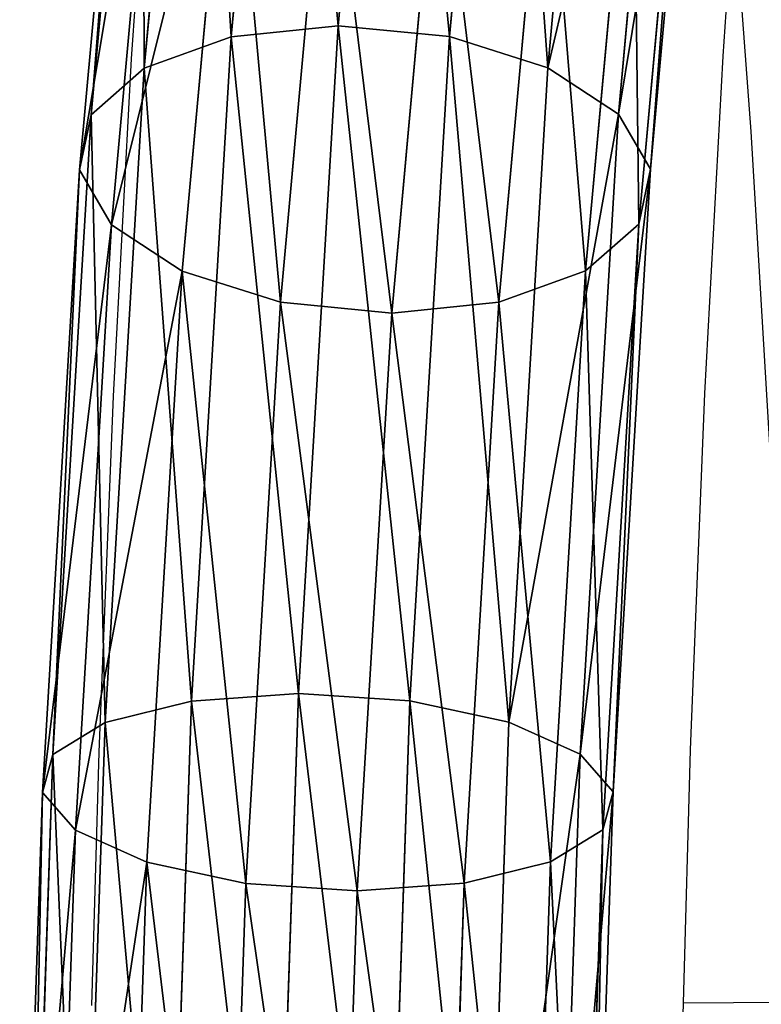
# Model space of a CAD drawing. Units: centimetres. Extents: x -289 to 286, y -115 to 125.
# Drawn here: x 83 to 86, y 10 to 15 of the extents above; entities that cross this region are included whole.
import ezdxf

# ---------------------------------------------------------------- set-up
doc = ezdxf.new("R2010")
doc.units = ezdxf.units.CM
doc.header["$LTSCALE"] = 2.54
doc.layers.get('0').update_dxf_attribs({"true_color": 0xff5454})
doc.layers.add('VP-EQ', color=7, linetype='Continuous', true_color=0x8a3492)

# ---------------------------------------------------------------- blocks, each defined once
blk = doc.blocks.new('Komponent_11')
at = {"color": 0}
for p, q in [((1.3052, 30.2547, 30.7057), (1.3007, 27.5789, 32.7983)), ((1.3052, 30.2547, 30.7057), (1.3007, 27.5789, 32.7983)), ((0.8081, 30.1909, 30.6372), (0.8036, 27.5289, 32.719)), ((0.8081, 30.1909, 30.6372), (0.8036, 27.5289, 32.719)), ((1.8031, 30.1922, 30.6408), (1.7985, 27.53, 32.7228)), ((1.8031, 30.1922, 30.6408), (1.7985, 27.53, 32.7228)), ((0.3874, 30.0103, 30.4458), (0.3829, 27.3875, 32.497)), ((0.3874, 30.0103, 30.4458), (0.3829, 27.3875, 32.497)), ((2.2258, 30.0129, 30.4525), (2.2214, 27.3895, 32.5041)), ((2.2258, 30.0129, 30.4525), (2.2214, 27.3895, 32.5041)), ((0.1071, 29.7406, 30.1606), (0.1028, 27.1763, 32.166)), ((0.1071, 29.7406, 30.1606), (0.1028, 27.1763, 32.166)), ((2.5092, 29.744, 30.1693), (2.5048, 27.1789, 32.1753)), ((2.5092, 29.744, 30.1693), (2.5048, 27.1789, 32.1753)), ((0.01, 29.4228, 29.825), (0.0057, 26.9274, 31.7765)), ((0.01, 29.4228, 29.825), (0.0057, 26.9274, 31.7765)), ((2.6099, 29.4264, 29.8344), (2.6057, 26.9302, 31.7866)), ((2.6099, 29.4264, 29.8344), (2.6057, 26.9302, 31.7866)), ((0.1066, 26.6787, 31.3878), (0.1107, 29.1053, 29.4901)), ((0.1066, 26.6787, 31.3878), (0.1107, 29.1053, 29.4901)), ((2.5128, 29.1086, 29.4989), (2.5087, 26.6813, 31.3971)), ((2.5128, 29.1086, 29.4989), (2.5087, 26.6813, 31.3971)), ((2.2325, 28.8389, 29.2137), (2.2285, 26.4701, 31.0662)), ((2.2325, 28.8389, 29.2137), (2.2285, 26.4701, 31.0662)), ((0.3941, 28.8364, 29.207), (0.39, 26.4681, 31.0591)), ((0.3941, 28.8364, 29.207), (0.39, 26.4681, 31.0591)), ((0.8168, 28.657, 29.0186), (0.8129, 26.3277, 30.8403)), ((0.8168, 28.657, 29.0186), (0.8129, 26.3277, 30.8403)), ((1.8118, 28.6584, 29.0222), (1.8078, 26.3287, 30.8441)), ((1.8118, 28.6584, 29.0222), (1.8078, 26.3287, 30.8441)), ((1.3147, 28.5945, 28.9537), (1.3107, 26.2787, 30.7648)), ((1.3147, 28.5945, 28.9537), (1.3107, 26.2787, 30.7648)), ((1.3007, 27.5789, 32.7983), (0.8036, 27.5289, 32.719)), ((1.3007, 27.5789, 32.7983), (0.8036, 27.5289, 32.719)), ((1.3007, 27.5789, 32.7983), (1.2973, 24.5566, 34.349)), ((1.3007, 27.5789, 32.7983), (1.2973, 24.5566, 34.349)), ((1.7985, 27.53, 32.7228), (1.3007, 27.5789, 32.7983)), ((1.7985, 27.53, 32.7228), (1.3007, 27.5789, 32.7983)), ((0.8036, 27.5289, 32.719), (0.3829, 27.3875, 32.497)), ((0.8036, 27.5289, 32.719), (0.3829, 27.3875, 32.497)), ((0.8036, 27.5289, 32.719), (0.8002, 24.5222, 34.2617)), ((0.8036, 27.5289, 32.719), (0.8002, 24.5222, 34.2617)), ((1.7985, 27.53, 32.7228), (1.7952, 24.523, 34.2657)), ((1.7985, 27.53, 32.7228), (1.7952, 24.523, 34.2657)), ((2.2214, 27.3895, 32.5041), (1.7985, 27.53, 32.7228)), ((2.2214, 27.3895, 32.5041), (1.7985, 27.53, 32.7228)), ((0.3829, 27.3875, 32.497), (0.1028, 27.1763, 32.166)), ((0.3829, 27.3875, 32.497), (0.1028, 27.1763, 32.166)), ((0.3829, 27.3875, 32.497), (0.3796, 24.4251, 34.017)), ((0.3829, 27.3875, 32.497), (0.3796, 24.4251, 34.017)), ((2.2214, 27.3895, 32.5041), (2.2181, 24.4264, 34.0244)), ((2.2214, 27.3895, 32.5041), (2.2181, 24.4264, 34.0244)), ((2.5048, 27.1789, 32.1753), (2.2214, 27.3895, 32.5041)), ((2.5048, 27.1789, 32.1753), (2.2214, 27.3895, 32.5041)), ((0.1028, 27.1763, 32.166), (0.0057, 26.9274, 31.7765)), ((0.1028, 27.1763, 32.166), (0.0057, 26.9274, 31.7765)), ((0.1028, 27.1763, 32.166), (0.0995, 24.2799, 33.6521)), ((0.1028, 27.1763, 32.166), (0.0995, 24.2799, 33.6521)), ((2.5048, 27.1789, 32.1753), (2.5016, 24.2817, 33.6618)), ((2.5048, 27.1789, 32.1753), (2.5016, 24.2817, 33.6618)), ((2.6057, 26.9302, 31.7866), (2.5048, 27.1789, 32.1753)), ((2.6057, 26.9302, 31.7866), (2.5048, 27.1789, 32.1753)), ((0.0057, 26.9274, 31.7765), (0.0026, 24.1089, 33.2227)), ((0.0057, 26.9274, 31.7765), (0.0026, 24.1089, 33.2227)), ((0.0057, 26.9274, 31.7765), (0.1066, 26.6787, 31.3878)), ((0.0057, 26.9274, 31.7765), (0.1066, 26.6787, 31.3878)), ((2.5087, 26.6813, 31.3971), (2.6057, 26.9302, 31.7866)), ((2.5087, 26.6813, 31.3971), (2.6057, 26.9302, 31.7866)), ((2.6057, 26.9302, 31.7866), (2.6026, 24.1108, 33.2332)), ((2.6057, 26.9302, 31.7866), (2.6026, 24.1108, 33.2332)), ((0.1035, 23.9379, 32.7941), (0.1066, 26.6787, 31.3878)), ((0.1035, 23.9379, 32.7941), (0.1066, 26.6787, 31.3878)), ((0.1066, 26.6787, 31.3878), (0.39, 26.4681, 31.0591)), ((0.1066, 26.6787, 31.3878), (0.39, 26.4681, 31.0591)), ((2.2285, 26.4701, 31.0662), (2.5087, 26.6813, 31.3971)), ((2.2285, 26.4701, 31.0662), (2.5087, 26.6813, 31.3971)), ((2.5087, 26.6813, 31.3971), (2.5056, 23.9397, 32.8038)), ((2.5087, 26.6813, 31.3971), (2.5056, 23.9397, 32.8038)), ((0.39, 26.4681, 31.0591), (0.3871, 23.7932, 32.4316)), ((0.39, 26.4681, 31.0591), (0.3871, 23.7932, 32.4316)), ((0.39, 26.4681, 31.0591), (0.8129, 26.3277, 30.8403)), ((0.39, 26.4681, 31.0591), (0.8129, 26.3277, 30.8403)), ((1.8078, 26.3287, 30.8441), (2.2285, 26.4701, 31.0662)), ((1.8078, 26.3287, 30.8441), (2.2285, 26.4701, 31.0662)), ((2.2285, 26.4701, 31.0662), (2.2255, 23.7946, 32.439)), ((2.2285, 26.4701, 31.0662), (2.2255, 23.7946, 32.439)), ((0.8129, 26.3277, 30.8403), (0.8099, 23.6967, 32.1903)), ((0.8129, 26.3277, 30.8403), (0.8099, 23.6967, 32.1903)), ((0.8129, 26.3277, 30.8403), (1.3107, 26.2787, 30.7648)), ((0.8129, 26.3277, 30.8403), (1.3107, 26.2787, 30.7648)), ((1.3107, 26.2787, 30.7648), (1.8078, 26.3287, 30.8441)), ((1.3107, 26.2787, 30.7648), (1.8078, 26.3287, 30.8441)), ((1.8078, 26.3287, 30.8441), (1.8049, 23.6974, 32.1943)), ((1.8078, 26.3287, 30.8441), (1.8049, 23.6974, 32.1943)), ((1.3107, 26.2787, 30.7648), (1.3078, 23.663, 32.1069)), ((1.3107, 26.2787, 30.7648), (1.3078, 23.663, 32.1069)), ((0.8002, 24.5222, 34.2617), (0.3796, 24.4251, 34.017)), ((0.8002, 24.5222, 34.2617), (0.3796, 24.4251, 34.017)), ((0.8002, 24.5222, 34.2617), (0.7982, 21.2787, 35.21)), ((0.8002, 24.5222, 34.2617), (0.7982, 21.2787, 35.21)), ((1.2973, 24.5566, 34.349), (0.8002, 24.5222, 34.2617)), ((1.2973, 24.5566, 34.349), (0.8002, 24.5222, 34.2617)), ((1.2973, 24.5566, 34.349), (1.2952, 21.2962, 35.3023)), ((1.2973, 24.5566, 34.349), (1.2952, 21.2962, 35.3023)), ((1.7952, 24.523, 34.2657), (1.2973, 24.5566, 34.349)), ((1.7952, 24.523, 34.2657), (1.2973, 24.5566, 34.349)), ((1.7952, 24.523, 34.2657), (1.7931, 21.2791, 35.2141)), ((1.7952, 24.523, 34.2657), (1.7931, 21.2791, 35.2141)), ((2.2181, 24.4264, 34.0244), (1.7952, 24.523, 34.2657)), ((2.2181, 24.4264, 34.0244), (1.7952, 24.523, 34.2657)), ((0.3796, 24.4251, 34.017), (0.0995, 24.2799, 33.6521)), ((0.3796, 24.4251, 34.017), (0.0995, 24.2799, 33.6521)), ((0.3796, 24.4251, 34.017), (0.3776, 21.2292, 34.9513)), ((0.3796, 24.4251, 34.017), (0.3776, 21.2292, 34.9513)), ((2.2181, 24.4264, 34.0244), (2.2161, 21.2299, 34.959)), ((2.2181, 24.4264, 34.0244), (2.2161, 21.2299, 34.959)), ((2.5016, 24.2817, 33.6618), (2.2181, 24.4264, 34.0244)), ((2.5016, 24.2817, 33.6618), (2.2181, 24.4264, 34.0244)), ((0.0995, 24.2799, 33.6521), (0.0026, 24.1089, 33.2227)), ((0.0995, 24.2799, 33.6521), (0.0026, 24.1089, 33.2227)), ((0.0995, 24.2799, 33.6521), (0.0975, 21.1553, 34.5657)), ((0.0995, 24.2799, 33.6521), (0.0975, 21.1553, 34.5657)), ((2.5016, 24.2817, 33.6618), (2.4996, 21.1562, 34.5756)), ((2.5016, 24.2817, 33.6618), (2.4996, 21.1562, 34.5756)), ((2.6026, 24.1108, 33.2332), (2.5016, 24.2817, 33.6618)), ((2.6026, 24.1108, 33.2332), (2.5016, 24.2817, 33.6618)), ((0.0026, 24.1089, 33.2227), (0.0007, 21.0682, 34.1117)), ((0.0026, 24.1089, 33.2227), (0.0007, 21.0682, 34.1117)), ((0.0026, 24.1089, 33.2227), (0.1035, 23.9379, 32.7941)), ((0.0026, 24.1089, 33.2227), (0.1035, 23.9379, 32.7941)), ((2.5056, 23.9397, 32.8038), (2.6026, 24.1108, 33.2332)), ((2.5056, 23.9397, 32.8038), (2.6026, 24.1108, 33.2332)), ((2.6026, 24.1108, 33.2332), (2.6006, 21.0692, 34.1225)), ((2.6026, 24.1108, 33.2332), (2.6006, 21.0692, 34.1225)), ((0.1017, 20.9812, 33.6586), (0.1035, 23.9379, 32.7941)), ((0.1017, 20.9812, 33.6586), (0.1035, 23.9379, 32.7941)), ((0.1035, 23.9379, 32.7941), (0.3871, 23.7932, 32.4316)), ((0.1035, 23.9379, 32.7941), (0.3871, 23.7932, 32.4316)), ((2.2255, 23.7946, 32.439), (2.5056, 23.9397, 32.8038)), ((2.2255, 23.7946, 32.439), (2.5056, 23.9397, 32.8038)), ((2.5056, 23.9397, 32.8038), (2.5037, 20.9821, 33.6685)), ((2.5056, 23.9397, 32.8038), (2.5037, 20.9821, 33.6685)), ((0.3871, 23.7932, 32.4316), (0.3852, 20.9075, 33.2752)), ((0.3871, 23.7932, 32.4316), (0.3852, 20.9075, 33.2752)), ((0.3871, 23.7932, 32.4316), (0.8099, 23.6967, 32.1903)), ((0.3871, 23.7932, 32.4316), (0.8099, 23.6967, 32.1903)), ((1.8049, 23.6974, 32.1943), (2.2255, 23.7946, 32.439)), ((1.8049, 23.6974, 32.1943), (2.2255, 23.7946, 32.439)), ((2.2255, 23.7946, 32.439), (2.2237, 20.9082, 33.2829)), ((2.2255, 23.7946, 32.439), (2.2237, 20.9082, 33.2829)), ((0.8099, 23.6967, 32.1903), (0.8081, 20.8584, 33.0201)), ((0.8099, 23.6967, 32.1903), (0.8081, 20.8584, 33.0201)), ((0.8099, 23.6967, 32.1903), (1.3078, 23.663, 32.1069)), ((0.8099, 23.6967, 32.1903), (1.3078, 23.663, 32.1069)), ((1.3078, 23.663, 32.1069), (1.8049, 23.6974, 32.1943)), ((1.3078, 23.663, 32.1069), (1.8049, 23.6974, 32.1943)), ((1.8049, 23.6974, 32.1943), (1.8031, 20.8587, 33.0242)), ((1.8049, 23.6974, 32.1943), (1.8031, 20.8587, 33.0242)), ((1.3078, 23.663, 32.1069), (1.306, 20.8412, 32.9319)), ((1.3078, 23.663, 32.1069), (1.306, 20.8412, 32.9319))]:
    blk.add_line(p, q, dxfattribs=at)
mesh = blk.add_polyface(dxfattribs=at)
corners = [(0.8081, 30.1909, 30.6372), (1.3007, 27.5789, 32.7983), (0.8036, 27.5289, 32.719), (1.3052, 30.2547, 30.7057)]
mesh.append_faces([[corners[k] for k in face] for face in [(0, 1, 2), (1, 0, 3)]], dxfattribs={"vtx0": -1, "color": 0})
mesh = blk.add_polyface(dxfattribs=at)
corners = [(1.3052, 30.2547, 30.7057), (1.7985, 27.53, 32.7228), (1.3007, 27.5789, 32.7983), (1.8031, 30.1922, 30.6408)]
mesh.append_faces([[corners[k] for k in face] for face in [(0, 1, 2), (1, 0, 3)]], dxfattribs={"vtx0": -1, "color": 0})
mesh = blk.add_polyface(dxfattribs=at)
corners = [(0.3874, 30.0103, 30.4458), (0.8036, 27.5289, 32.719), (0.3829, 27.3875, 32.497), (0.8081, 30.1909, 30.6372)]
mesh.append_faces([[corners[k] for k in face] for face in [(0, 1, 2), (1, 0, 3)]], dxfattribs={"vtx0": -1, "color": 0})
mesh = blk.add_polyface(dxfattribs=at)
corners = [(1.8031, 30.1922, 30.6408), (2.2214, 27.3895, 32.5041), (1.7985, 27.53, 32.7228), (2.2258, 30.0129, 30.4525)]
mesh.append_faces([[corners[k] for k in face] for face in [(0, 1, 2), (1, 0, 3)]], dxfattribs={"vtx0": -1, "color": 0})
mesh = blk.add_polyface(dxfattribs=at)
corners = [(0.1071, 29.7406, 30.1606), (0.3829, 27.3875, 32.497), (0.1028, 27.1763, 32.166), (0.3874, 30.0103, 30.4458)]
mesh.append_faces([[corners[k] for k in face] for face in [(0, 1, 2), (1, 0, 3)]], dxfattribs={"vtx0": -1, "color": 0})
mesh = blk.add_polyface(dxfattribs=at)
corners = [(2.2214, 27.3895, 32.5041), (2.5092, 29.744, 30.1693), (2.5048, 27.1789, 32.1753), (2.2258, 30.0129, 30.4525)]
mesh.append_faces([[corners[k] for k in face] for face in [(0, 1, 2), (1, 0, 3)]], dxfattribs={"vtx0": -1, "color": 0})
mesh = blk.add_polyface(dxfattribs=at)
corners = [(0.01, 29.4228, 29.825), (0.1028, 27.1763, 32.166), (0.0057, 26.9274, 31.7765), (0.1071, 29.7406, 30.1606)]
mesh.append_faces([[corners[k] for k in face] for face in [(0, 1, 2), (1, 0, 3)]], dxfattribs={"vtx0": -1, "color": 0})
mesh = blk.add_polyface(dxfattribs=at)
corners = [(2.5048, 27.1789, 32.1753), (2.6099, 29.4264, 29.8344), (2.6057, 26.9302, 31.7866), (2.5092, 29.744, 30.1693)]
mesh.append_faces([[corners[k] for k in face] for face in [(0, 1, 2), (1, 0, 3)]], dxfattribs={"vtx0": -1, "color": 0})
mesh = blk.add_polyface(dxfattribs=at)
corners = [(0.1107, 29.1053, 29.4901), (0.0057, 26.9274, 31.7765), (0.1066, 26.6787, 31.3878), (0.01, 29.4228, 29.825)]
mesh.append_faces([[corners[k] for k in face] for face in [(0, 1, 2), (1, 0, 3)]], dxfattribs={"vtx0": -1, "color": 0})
mesh = blk.add_polyface(dxfattribs=at)
corners = [(2.6057, 26.9302, 31.7866), (2.5128, 29.1086, 29.4989), (2.5087, 26.6813, 31.3971), (2.6099, 29.4264, 29.8344)]
mesh.append_faces([[corners[k] for k in face] for face in [(0, 1, 2), (1, 0, 3)]], dxfattribs={"vtx0": -1, "color": 0})
mesh = blk.add_polyface(dxfattribs=at)
corners = [(0.3941, 28.8364, 29.207), (0.1066, 26.6787, 31.3878), (0.39, 26.4681, 31.0591), (0.1107, 29.1053, 29.4901)]
mesh.append_faces([[corners[k] for k in face] for face in [(0, 1, 2), (1, 0, 3)]], dxfattribs={"vtx0": -1, "color": 0})
mesh = blk.add_polyface(dxfattribs=at)
corners = [(2.5087, 26.6813, 31.3971), (2.2325, 28.8389, 29.2137), (2.2285, 26.4701, 31.0662), (2.5128, 29.1086, 29.4989)]
mesh.append_faces([[corners[k] for k in face] for face in [(0, 1, 2), (1, 0, 3)]], dxfattribs={"vtx0": -1, "color": 0})
mesh = blk.add_polyface(dxfattribs=at)
corners = [(2.2285, 26.4701, 31.0662), (1.8118, 28.6584, 29.0222), (1.8078, 26.3287, 30.8441), (2.2325, 28.8389, 29.2137)]
mesh.append_faces([[corners[k] for k in face] for face in [(0, 1, 2), (1, 0, 3)]], dxfattribs={"vtx0": -1, "color": 0})
mesh = blk.add_polyface(dxfattribs=at)
corners = [(0.8129, 26.3277, 30.8403), (0.3941, 28.8364, 29.207), (0.39, 26.4681, 31.0591), (0.8168, 28.657, 29.0186)]
mesh.append_faces([[corners[k] for k in face] for face in [(0, 1, 2), (1, 0, 3)]], dxfattribs={"vtx0": -1, "color": 0})
mesh = blk.add_polyface(dxfattribs=at)
corners = [(1.3107, 26.2787, 30.7648), (0.8168, 28.657, 29.0186), (0.8129, 26.3277, 30.8403), (1.3147, 28.5945, 28.9537)]
mesh.append_faces([[corners[k] for k in face] for face in [(0, 1, 2), (1, 0, 3)]], dxfattribs={"vtx0": -1, "color": 0})
mesh = blk.add_polyface(dxfattribs=at)
corners = [(1.8078, 26.3287, 30.8441), (1.3147, 28.5945, 28.9537), (1.3107, 26.2787, 30.7648), (1.8118, 28.6584, 29.0222)]
mesh.append_faces([[corners[k] for k in face] for face in [(0, 1, 2), (1, 0, 3)]], dxfattribs={"vtx0": -1, "color": 0})
mesh = blk.add_polyface(dxfattribs=at)
corners = [(0.8036, 27.5289, 32.719), (1.2973, 24.5566, 34.349), (0.8002, 24.5222, 34.2617), (1.3007, 27.5789, 32.7983)]
mesh.append_faces([[corners[k] for k in face] for face in [(0, 1, 2), (1, 0, 3)]], dxfattribs={"vtx0": -1, "color": 0})
mesh = blk.add_polyface(dxfattribs=at)
corners = [(1.3007, 27.5789, 32.7983), (1.7952, 24.523, 34.2657), (1.2973, 24.5566, 34.349), (1.7985, 27.53, 32.7228)]
mesh.append_faces([[corners[k] for k in face] for face in [(0, 1, 2), (1, 0, 3)]], dxfattribs={"vtx0": -1, "color": 0})
mesh = blk.add_polyface(dxfattribs=at)
corners = [(0.3829, 27.3875, 32.497), (0.8002, 24.5222, 34.2617), (0.3796, 24.4251, 34.017), (0.8036, 27.5289, 32.719)]
mesh.append_faces([[corners[k] for k in face] for face in [(0, 1, 2), (1, 0, 3)]], dxfattribs={"vtx0": -1, "color": 0})
mesh = blk.add_polyface(dxfattribs=at)
corners = [(1.7985, 27.53, 32.7228), (2.2181, 24.4264, 34.0244), (1.7952, 24.523, 34.2657), (2.2214, 27.3895, 32.5041)]
mesh.append_faces([[corners[k] for k in face] for face in [(0, 1, 2), (1, 0, 3)]], dxfattribs={"vtx0": -1, "color": 0})
mesh = blk.add_polyface(dxfattribs=at)
corners = [(0.1028, 27.1763, 32.166), (0.3796, 24.4251, 34.017), (0.0995, 24.2799, 33.6521), (0.3829, 27.3875, 32.497)]
mesh.append_faces([[corners[k] for k in face] for face in [(0, 1, 2), (1, 0, 3)]], dxfattribs={"vtx0": -1, "color": 0})
mesh = blk.add_polyface(dxfattribs=at)
corners = [(2.2181, 24.4264, 34.0244), (2.5048, 27.1789, 32.1753), (2.5016, 24.2817, 33.6618), (2.2214, 27.3895, 32.5041)]
mesh.append_faces([[corners[k] for k in face] for face in [(0, 1, 2), (1, 0, 3)]], dxfattribs={"vtx0": -1, "color": 0})
mesh = blk.add_polyface(dxfattribs=at)
corners = [(0.0057, 26.9274, 31.7765), (0.0995, 24.2799, 33.6521), (0.0026, 24.1089, 33.2227), (0.1028, 27.1763, 32.166)]
mesh.append_faces([[corners[k] for k in face] for face in [(0, 1, 2), (1, 0, 3)]], dxfattribs={"vtx0": -1, "color": 0})
mesh = blk.add_polyface(dxfattribs=at)
corners = [(2.5016, 24.2817, 33.6618), (2.6057, 26.9302, 31.7866), (2.6026, 24.1108, 33.2332), (2.5048, 27.1789, 32.1753)]
mesh.append_faces([[corners[k] for k in face] for face in [(0, 1, 2), (1, 0, 3)]], dxfattribs={"vtx0": -1, "color": 0})
mesh = blk.add_polyface(dxfattribs=at)
corners = [(0.1066, 26.6787, 31.3878), (0.0026, 24.1089, 33.2227), (0.1035, 23.9379, 32.7941), (0.0057, 26.9274, 31.7765)]
mesh.append_faces([[corners[k] for k in face] for face in [(0, 1, 2), (1, 0, 3)]], dxfattribs={"vtx0": -1, "color": 0})
mesh = blk.add_polyface(dxfattribs=at)
corners = [(2.6026, 24.1108, 33.2332), (2.5087, 26.6813, 31.3971), (2.5056, 23.9397, 32.8038), (2.6057, 26.9302, 31.7866)]
mesh.append_faces([[corners[k] for k in face] for face in [(0, 1, 2), (1, 0, 3)]], dxfattribs={"vtx0": -1, "color": 0})
mesh = blk.add_polyface(dxfattribs=at)
corners = [(0.39, 26.4681, 31.0591), (0.1035, 23.9379, 32.7941), (0.3871, 23.7932, 32.4316), (0.1066, 26.6787, 31.3878)]
mesh.append_faces([[corners[k] for k in face] for face in [(0, 1, 2), (1, 0, 3)]], dxfattribs={"vtx0": -1, "color": 0})
mesh = blk.add_polyface(dxfattribs=at)
corners = [(2.5056, 23.9397, 32.8038), (2.2285, 26.4701, 31.0662), (2.2255, 23.7946, 32.439), (2.5087, 26.6813, 31.3971)]
mesh.append_faces([[corners[k] for k in face] for face in [(0, 1, 2), (1, 0, 3)]], dxfattribs={"vtx0": -1, "color": 0})
mesh = blk.add_polyface(dxfattribs=at)
corners = [(0.8099, 23.6967, 32.1903), (0.39, 26.4681, 31.0591), (0.3871, 23.7932, 32.4316), (0.8129, 26.3277, 30.8403)]
mesh.append_faces([[corners[k] for k in face] for face in [(0, 1, 2), (1, 0, 3)]], dxfattribs={"vtx0": -1, "color": 0})
mesh = blk.add_polyface(dxfattribs=at)
corners = [(2.2255, 23.7946, 32.439), (1.8078, 26.3287, 30.8441), (1.8049, 23.6974, 32.1943), (2.2285, 26.4701, 31.0662)]
mesh.append_faces([[corners[k] for k in face] for face in [(0, 1, 2), (1, 0, 3)]], dxfattribs={"vtx0": -1, "color": 0})
mesh = blk.add_polyface(dxfattribs=at)
corners = [(1.3078, 23.663, 32.1069), (0.8129, 26.3277, 30.8403), (0.8099, 23.6967, 32.1903), (1.3107, 26.2787, 30.7648)]
mesh.append_faces([[corners[k] for k in face] for face in [(0, 1, 2), (1, 0, 3)]], dxfattribs={"vtx0": -1, "color": 0})
mesh = blk.add_polyface(dxfattribs=at)
corners = [(1.8049, 23.6974, 32.1943), (1.3107, 26.2787, 30.7648), (1.3078, 23.663, 32.1069), (1.8078, 26.3287, 30.8441)]
mesh.append_faces([[corners[k] for k in face] for face in [(0, 1, 2), (1, 0, 3)]], dxfattribs={"vtx0": -1, "color": 0})
mesh = blk.add_polyface(dxfattribs=at)
corners = [(0.3796, 24.4251, 34.017), (0.7982, 21.2787, 35.21), (0.3776, 21.2292, 34.9513), (0.8002, 24.5222, 34.2617)]
mesh.append_faces([[corners[k] for k in face] for face in [(0, 1, 2), (1, 0, 3)]], dxfattribs={"vtx0": -1, "color": 0})
mesh = blk.add_polyface(dxfattribs=at)
corners = [(0.8002, 24.5222, 34.2617), (1.2952, 21.2962, 35.3023), (0.7982, 21.2787, 35.21), (1.2973, 24.5566, 34.349)]
mesh.append_faces([[corners[k] for k in face] for face in [(0, 1, 2), (1, 0, 3)]], dxfattribs={"vtx0": -1, "color": 0})
mesh = blk.add_polyface(dxfattribs=at)
corners = [(1.2973, 24.5566, 34.349), (1.7931, 21.2791, 35.2141), (1.2952, 21.2962, 35.3023), (1.7952, 24.523, 34.2657)]
mesh.append_faces([[corners[k] for k in face] for face in [(0, 1, 2), (1, 0, 3)]], dxfattribs={"vtx0": -1, "color": 0})
mesh = blk.add_polyface(dxfattribs=at)
corners = [(1.7952, 24.523, 34.2657), (2.2161, 21.2299, 34.959), (1.7931, 21.2791, 35.2141), (2.2181, 24.4264, 34.0244)]
mesh.append_faces([[corners[k] for k in face] for face in [(0, 1, 2), (1, 0, 3)]], dxfattribs={"vtx0": -1, "color": 0})
mesh = blk.add_polyface(dxfattribs=at)
corners = [(0.0995, 24.2799, 33.6521), (0.3776, 21.2292, 34.9513), (0.0975, 21.1553, 34.5657), (0.3796, 24.4251, 34.017)]
mesh.append_faces([[corners[k] for k in face] for face in [(0, 1, 2), (1, 0, 3)]], dxfattribs={"vtx0": -1, "color": 0})
mesh = blk.add_polyface(dxfattribs=at)
corners = [(2.2161, 21.2299, 34.959), (2.5016, 24.2817, 33.6618), (2.4996, 21.1562, 34.5756), (2.2181, 24.4264, 34.0244)]
mesh.append_faces([[corners[k] for k in face] for face in [(0, 1, 2), (1, 0, 3)]], dxfattribs={"vtx0": -1, "color": 0})
mesh = blk.add_polyface(dxfattribs=at)
corners = [(0.0026, 24.1089, 33.2227), (0.0975, 21.1553, 34.5657), (0.0007, 21.0682, 34.1117), (0.0995, 24.2799, 33.6521)]
mesh.append_faces([[corners[k] for k in face] for face in [(0, 1, 2), (1, 0, 3)]], dxfattribs={"vtx0": -1, "color": 0})
mesh = blk.add_polyface(dxfattribs=at)
corners = [(2.4996, 21.1562, 34.5756), (2.6026, 24.1108, 33.2332), (2.6006, 21.0692, 34.1225), (2.5016, 24.2817, 33.6618)]
mesh.append_faces([[corners[k] for k in face] for face in [(0, 1, 2), (1, 0, 3)]], dxfattribs={"vtx0": -1, "color": 0})
mesh = blk.add_polyface(dxfattribs=at)
corners = [(0.1035, 23.9379, 32.7941), (0.0007, 21.0682, 34.1117), (0.1017, 20.9812, 33.6586), (0.0026, 24.1089, 33.2227)]
mesh.append_faces([[corners[k] for k in face] for face in [(0, 1, 2), (1, 0, 3)]], dxfattribs={"vtx0": -1, "color": 0})
mesh = blk.add_polyface(dxfattribs=at)
corners = [(2.6006, 21.0692, 34.1225), (2.5056, 23.9397, 32.8038), (2.5037, 20.9821, 33.6685), (2.6026, 24.1108, 33.2332)]
mesh.append_faces([[corners[k] for k in face] for face in [(0, 1, 2), (1, 0, 3)]], dxfattribs={"vtx0": -1, "color": 0})
mesh = blk.add_polyface(dxfattribs=at)
corners = [(0.3871, 23.7932, 32.4316), (0.1017, 20.9812, 33.6586), (0.3852, 20.9075, 33.2752), (0.1035, 23.9379, 32.7941)]
mesh.append_faces([[corners[k] for k in face] for face in [(0, 1, 2), (1, 0, 3)]], dxfattribs={"vtx0": -1, "color": 0})
mesh = blk.add_polyface(dxfattribs=at)
corners = [(2.5037, 20.9821, 33.6685), (2.2255, 23.7946, 32.439), (2.2237, 20.9082, 33.2829), (2.5056, 23.9397, 32.8038)]
mesh.append_faces([[corners[k] for k in face] for face in [(0, 1, 2), (1, 0, 3)]], dxfattribs={"vtx0": -1, "color": 0})
mesh = blk.add_polyface(dxfattribs=at)
corners = [(0.8081, 20.8584, 33.0201), (0.3871, 23.7932, 32.4316), (0.3852, 20.9075, 33.2752), (0.8099, 23.6967, 32.1903)]
mesh.append_faces([[corners[k] for k in face] for face in [(0, 1, 2), (1, 0, 3)]], dxfattribs={"vtx0": -1, "color": 0})
mesh = blk.add_polyface(dxfattribs=at)
corners = [(2.2237, 20.9082, 33.2829), (1.8049, 23.6974, 32.1943), (1.8031, 20.8587, 33.0242), (2.2255, 23.7946, 32.439)]
mesh.append_faces([[corners[k] for k in face] for face in [(0, 1, 2), (1, 0, 3)]], dxfattribs={"vtx0": -1, "color": 0})
mesh = blk.add_polyface(dxfattribs=at)
corners = [(1.306, 20.8412, 32.9319), (0.8099, 23.6967, 32.1903), (0.8081, 20.8584, 33.0201), (1.3078, 23.663, 32.1069)]
mesh.append_faces([[corners[k] for k in face] for face in [(0, 1, 2), (1, 0, 3)]], dxfattribs={"vtx0": -1, "color": 0})
mesh = blk.add_polyface(dxfattribs=at)
corners = [(1.8031, 20.8587, 33.0242), (1.3078, 23.663, 32.1069), (1.306, 20.8412, 32.9319), (1.8049, 23.6974, 32.1943)]
mesh.append_faces([[corners[k] for k in face] for face in [(0, 1, 2), (1, 0, 3)]], dxfattribs={"vtx0": -1, "color": 0})
blk = doc.blocks.new('ST0525_top')
at = {"color": 0}
for p, q in [((84.801, 11.1177), (84.7033, 9.693)), ((87.43, 10.4339), (87.38, 9.7044)), ((87.5087, 9.3644), (87.43, 10.4339)), ((84.7033, 9.693), (84.6215, 8.1662)), ((87.38, 9.7044), (87.2981, 8.1776)), ((87.5999, 7.8173), (87.5087, 9.3644)), ((84.6215, 8.1662), (84.5565, 6.5543)), ((87.2981, 8.1776), (87.2331, 6.5657)), ((84.5565, 6.5543), (84.5241, 5.4074)), ((87.2331, 6.5657), (87.2007, 5.4189)), ((87.2007, 5.4189), (87.1894, 5.0188)), ((87.6992, 5.421), (87.2007, 5.4189))]:
    blk.add_line(p, q, dxfattribs=at)
blk = doc.blocks.new('ST0525_2d')
at = {"color": 0}
blk.add_blockref('ST0525_top', (1353.1691, -461.1994), dxfattribs=at)

msp = doc.modelspace()

# ---------------------------------------------------------------- block references
at = {"color": 253, "true_color": 0xa8a8a8, "extrusion": (-0.113996, 0, 0.993481), "rotation": 90}
msp.add_blockref('Komponent_11', (13.0007, 92.6312, 47.0127), dxfattribs=at)
at = {"layer": 'VP-EQ', "color": 0}
msp.add_blockref('ST0525_2d', (-1354.5882, 465.9353), dxfattribs=at)

doc.saveas('drawing.dxf')
